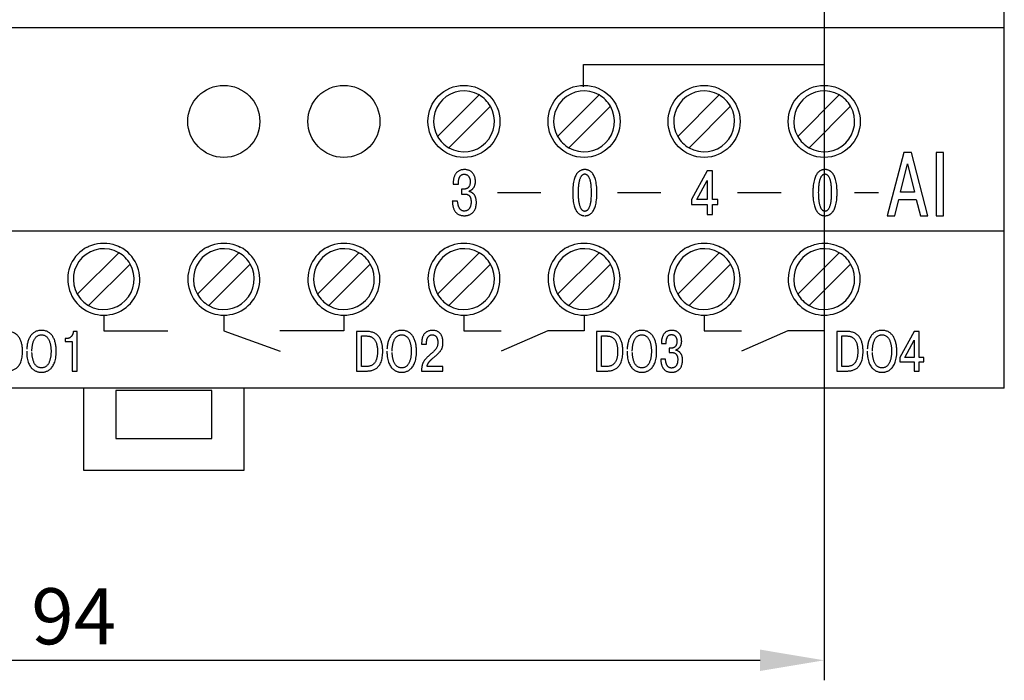
# Model space of a CAD drawing. Units: millimetres. Extents: x -604 to 123, y 0 to 420.
# Drawn here: x -26 to 35, y 157 to 199 of the extents above; entities that cross this region are included whole.
import ezdxf
from ezdxf.lldxf.tags import DXFTag

# ---------------------------------------------------------------- set-up
doc = ezdxf.new("R2010")
doc.units = ezdxf.units.MM
doc.layers.add('main', color=5, linetype='Continuous', lineweight=50)
doc.layers.add('РАЗМЕРЫ', color=7, linetype='Continuous', lineweight=25)
doc.layers.add('text', color=250, linetype='Continuous')
doc.styles.add('GOST', font='GOST.shx', dxfattribs={"width": 0.8, "oblique": 15})
tags = doc.linetypes.add('New Line1', pattern=[0.8, 0.5, -0.3]).pattern_tags.tags
tags[6:7] = [DXFTag(74, 4), DXFTag(75, 0), DXFTag(340, '0'), DXFTag(46, 1.0), DXFTag(50, 0.0), DXFTag(44, 0.0), DXFTag(45, 0.0)]
tags[4:5] = [DXFTag(74, 4), DXFTag(75, 0), DXFTag(340, '0'), DXFTag(46, 1.0), DXFTag(50, 0.0), DXFTag(44, 0.0), DXFTag(45, 0.0)]
doc.dimstyles.new('GOST', dxfattribs={"dimscale": 0, "dimtxt": 3.5, "dimasz": 4, "dimexe": 1.25, "dimexo": 0, "dimgap": 1, "dimtad": 1, "dimrnd": 0.5, "dimtxsty": 'GOST', "dimcen": 1, "dimclrd": 256, "dimclre": 256, "dimadec": 0, "dimazin": 2, "dimtfac": 1, "dimtdec": 4, "dimtmove": 0, "dimatfit": 1, "dimfxl": 0, "dimtolj": 1, "dimtzin": 0, "dimlwd": -1, "dimarcsym": 0})

# ---------------------------------------------------------------- blocks, each defined once
blk = doc.blocks.new('*D357')
at = {"layer": 'Defpoints', "color": 0}
for p in [(24.022, 211.658), (-69.728, 175.657), (24.022, 158.657)]:
    blk.add_point(p, dxfattribs=at)
at = {"layer": 'РАЗМЕРЫ', "lineweight": -2}
for p, q in [((24.022, 211.658), (24.022, 157.407)), ((-69.728, 175.657), (-69.728, 157.407))]:
    blk.add_line(p, q, dxfattribs=at)
at = {"layer": 'РАЗМЕРЫ'}
blk.add_line((-65.728, 158.657), (20.022, 158.657), dxfattribs=at)
for points in [[(-65.728, 159.324), (-65.728, 157.991), (-69.728, 158.657)], [(20.022, 157.991), (20.022, 159.324), (24.022, 158.657)]]:
    blk.add_solid(points, dxfattribs=at)
at = {"layer": 'РАЗМЕРЫ', "color": 0, "ltscale": 5, "insert": (-22.853, 161.407), "char_height": 3.5, "attachment_point": 5, "style": 'GOST'}
blk.add_mtext('\\A1;94', dxfattribs=at)

msp = doc.modelspace()

# ---------------------------------------------------------------- linework, layer by layer
at = {"layer": 'main', "linetype": 'New Line1', "lineweight": 25, "ltscale": 5}
for p, q in [((35.272, 175.657), (35.272, 265.657)), ((35.272, 198.157), (-69.728, 198.157)), ((2.464, 193.957), (-0.128, 191.365)), ((9.964, 193.957), (7.372, 191.365)), ((17.464, 193.957), (14.872, 191.365)), ((24.964, 193.957), (22.372, 191.365)), ((0.579, 190.658), (3.172, 193.25)), ((8.079, 190.658), (10.672, 193.25)), ((15.579, 190.658), (18.172, 193.25)), ((23.079, 190.658), (25.672, 193.25)), ((35.272, 185.457), (-52.228, 185.457)), ((-20.036, 184.107), (-22.628, 181.515)), ((-12.536, 184.107), (-15.128, 181.515)), ((-5.036, 184.107), (-7.628, 181.515)), ((2.464, 184.107), (-0.128, 181.515)), ((9.964, 184.107), (7.372, 181.515)), ((17.464, 184.107), (14.872, 181.515)), ((24.964, 184.107), (22.372, 181.515)), ((-21.921, 180.808), (-19.328, 183.4)), ((-14.421, 180.808), (-11.828, 183.4)), ((-6.921, 180.808), (-4.328, 183.4)), ((0.579, 180.808), (3.172, 183.4)), ((8.079, 180.808), (10.672, 183.4)), ((15.579, 180.808), (18.172, 183.4)), ((23.079, 180.808), (25.672, 183.4)), ((35.272, 175.657), (-69.728, 175.657)), ((-22.228, 170.509), (-22.228, 175.657)), ((-14.228, 175.509), (-20.228, 175.509)), ((-20.228, 175.509), (-20.228, 172.509)), ((-14.228, 172.509), (-14.228, 175.509)), ((-12.228, 175.657), (-12.228, 170.509)), ((-20.228, 172.509), (-14.228, 172.509)), ((-12.228, 170.509), (-22.228, 170.509))]:
    msp.add_line(p, q, dxfattribs=at)
for centre in [(-13.478, 192.307), (-5.978, 192.307), (1.522, 192.307), (9.022, 192.307), (16.522, 192.307), (24.022, 192.307)]:
    msp.add_circle(centre, 2.25, dxfattribs=at)
for centre, radius, start, end in [((1.522, 192.307), 1.9, 60.25752, 209.74248), ((1.522, 192.307), 1.9, 29.74248, 60.25752), ((9.022, 192.307), 1.9, 60.25752, 209.74248), ((9.022, 192.307), 1.9, 29.74248, 60.25752), ((16.522, 192.307), 1.9, 60.25752, 209.74248), ((16.522, 192.307), 1.9, 29.74248, 60.25752), ((24.022, 192.307), 1.9, 60.25752, 209.74248), ((24.022, 192.307), 1.9, 29.74248, 60.25752), ((1.522, 192.307), 1.9, 240.25752, 29.74248), ((9.022, 192.307), 1.9, 240.25752, 29.74248), ((16.522, 192.307), 1.9, 240.25752, 29.74248), ((24.022, 192.307), 1.9, 240.25752, 29.74248), ((1.522, 192.307), 1.9, 209.74248, 240.25752), ((9.022, 192.307), 1.9, 209.74248, 240.25752), ((16.522, 192.307), 1.9, 209.74248, 240.25752), ((24.022, 192.307), 1.9, 209.74248, 240.25752), ((-20.978, 182.457), 2.25, 117.26604, 62.73396), ((-20.978, 182.457), 1.9, 60.25752, 209.74248), ((-20.978, 182.457), 1.9, 29.74248, 60.25752), ((-13.478, 182.457), 2.25, 117.26604, 62.73396), ((-13.478, 182.457), 1.9, 60.25752, 209.74248), ((-13.478, 182.457), 1.9, 29.74248, 60.25752), ((-5.978, 182.457), 2.25, 117.26604, 62.73396), ((-5.978, 182.457), 1.9, 60.25752, 209.74248), ((-5.978, 182.457), 1.9, 29.74248, 60.25752), ((1.522, 182.457), 2.25, 117.26604, 62.73396), ((1.522, 182.457), 1.9, 60.25752, 209.74248), ((1.522, 182.457), 1.9, 29.74248, 60.25752), ((9.022, 182.457), 2.25, 117.26604, 62.73396), ((9.022, 182.457), 1.9, 60.25752, 209.74248), ((9.022, 182.457), 1.9, 29.74248, 60.25752), ((16.522, 182.457), 2.25, 117.26604, 62.73396), ((16.522, 182.457), 1.9, 60.25752, 209.74248), ((16.522, 182.457), 1.9, 29.74248, 60.25752), ((24.022, 182.457), 2.25, 117.26604, 62.73396), ((24.022, 182.457), 1.9, 60.25752, 209.74248), ((24.022, 182.457), 1.9, 29.74248, 60.25752), ((-20.978, 182.457), 1.9, 240.25752, 29.74248), ((-13.478, 182.457), 1.9, 240.25752, 29.74248), ((-5.978, 182.457), 1.9, 240.25752, 29.74248), ((1.522, 182.457), 1.9, 240.25752, 29.74248), ((9.022, 182.457), 1.9, 240.25752, 29.74248), ((16.522, 182.457), 1.9, 240.25752, 29.74248), ((24.022, 182.457), 1.9, 240.25752, 29.74248), ((-20.978, 182.457), 1.9, 209.74248, 240.25752), ((-13.478, 182.457), 1.9, 209.74248, 240.25752), ((-5.978, 182.457), 1.9, 209.74248, 240.25752), ((1.522, 182.457), 1.9, 209.74248, 240.25752), ((9.022, 182.457), 1.9, 209.74248, 240.25752), ((16.522, 182.457), 1.9, 209.74248, 240.25752), ((24.022, 182.457), 1.9, 209.74248, 240.25752)]:
    msp.add_arc(centre, radius, start, end, dxfattribs=at)
for points, knots in [([(-22.009, 184.457), (-21.973, 184.475), (-21.711, 184.604), (-21.175, 184.739), (-20.489, 184.692), (-20.103, 184.525), (-19.947, 184.457)], [0, 0, 0, 0, 0.057003, 0.409793, 0.762845, 1, 1, 1, 1]), ([(-14.509, 184.457), (-14.473, 184.475), (-14.211, 184.604), (-13.675, 184.739), (-12.989, 184.692), (-12.603, 184.525), (-12.447, 184.457)], [0, 0, 0, 0, 0.057003, 0.409794, 0.762846, 1, 1, 1, 1]), ([(-7.009, 184.457), (-6.973, 184.475), (-6.711, 184.604), (-6.175, 184.739), (-5.489, 184.692), (-5.103, 184.525), (-4.947, 184.457)], [0, 0, 0, 0, 0.057003, 0.409794, 0.762844, 1, 1, 1, 1]), ([(0.491, 184.457), (0.527, 184.475), (0.789, 184.604), (1.325, 184.739), (2.011, 184.692), (2.397, 184.525), (2.553, 184.457)], [0, 0, 0, 0, 0.057005, 0.409795, 0.762845, 1, 1, 1, 1]), ([(7.991, 184.457), (8.027, 184.475), (8.289, 184.604), (8.825, 184.739), (9.511, 184.692), (9.897, 184.525), (10.053, 184.457)], [0, 0, 0, 0, 0.057003, 0.409794, 0.762845, 1, 1, 1, 1]), ([(15.491, 184.457), (15.527, 184.475), (15.789, 184.604), (16.325, 184.739), (17.011, 184.692), (17.397, 184.525), (17.553, 184.457)], [0, 0, 0, 0, 0.057003, 0.409794, 0.762845, 1, 1, 1, 1]), ([(22.991, 184.457), (23.221, 184.549), (23.684, 184.733), (24.421, 184.717), (24.853, 184.539), (25.053, 184.457)], [0, 0, 0, 0, 0.346267, 0.696937, 1, 1, 1, 1])]:
    msp.add_open_spline(points, degree=3, knots=knots, dxfattribs=at)
at = {"layer": 'text'}
for p, q in [((8.992, 194.457), (8.993, 195.857)), ((8.993, 195.857), (24.025, 195.857)), ((24.025, 195.857), (24.022, 194.457)), ((28.99, 190.369), (27.958, 186.418)), ((29.472, 190.369), (28.99, 190.369)), ((30.504, 186.418), (29.472, 190.369)), ((31.479, 190.369), (31.022, 190.369)), ((31.022, 190.369), (31.022, 186.418)), ((31.479, 186.418), (31.479, 190.369)), ((28.795, 187.886), (29.231, 189.658)), ((29.231, 189.658), (29.668, 187.886)), ((16.71, 189.216), (15.736, 187.431)), ((17.055, 189.216), (16.71, 189.216)), ((17.055, 187.435), (17.055, 189.216)), ((0.846, 188.462), (0.845, 188.389)), ((0.845, 188.389), (1.171, 188.389)), ((16.066, 187.435), (16.71, 188.622)), ((16.71, 188.622), (16.71, 187.435)), ((1.376, 188.067), (1.376, 187.772)), ((1.458, 188.067), (1.376, 188.067)), ((1.376, 187.772), (1.57, 187.772)), ((1.48, 188.067), (1.458, 188.067)), ((1.838, 187.927), (1.838, 187.958)), ((1.874, 187.92), (1.838, 187.927)), ((3.617, 187.873), (6.326, 187.873)), ((11.117, 187.873), (13.826, 187.873)), ((18.617, 187.873), (21.326, 187.873)), ((25.917, 187.873), (27.417, 187.873)), ((29.668, 187.886), (28.795, 187.886)), ((1.128, 187.326), (0.794, 187.326)), ((1.136, 187.226), (1.128, 187.326)), ((15.736, 187.431), (15.736, 187.124)), ((15.736, 187.124), (16.71, 187.124)), ((16.71, 187.435), (16.066, 187.435)), ((16.71, 187.124), (16.71, 186.499)), ((17.381, 187.435), (17.055, 187.435)), ((17.055, 187.124), (17.381, 187.124)), ((17.055, 186.499), (17.055, 187.124)), ((17.381, 187.124), (17.381, 187.435)), ((28.436, 186.418), (28.692, 187.44)), ((28.692, 187.44), (29.77, 187.44)), ((29.77, 187.44), (30.027, 186.418)), ((16.71, 186.499), (17.055, 186.499)), ((27.958, 186.418), (28.436, 186.418)), ((30.027, 186.418), (30.504, 186.418)), ((31.022, 186.418), (31.479, 186.418)), ((-20.978, 180.188), (-20.978, 179.23)), ((-13.478, 180.187), (-13.478, 179.229)), ((-5.978, 180.188), (-5.978, 179.23)), ((1.522, 180.187), (1.522, 179.23)), ((9.022, 180.187), (9.022, 179.229)), ((16.522, 180.187), (16.522, 179.23)), ((24.022, 180.187), (24.022, 179.229)), ((-22.638, 179.185), (-22.877, 179.185)), ((-22.638, 176.716), (-22.638, 179.185)), ((-20.978, 179.23), (-16.978, 179.23)), ((-13.478, 179.229), (-9.95, 177.959)), ((-5.978, 179.23), (-9.978, 179.23)), ((-4.529, 179.185), (-5.196, 179.185)), ((-5.196, 179.185), (-5.196, 176.716)), ((-4.387, 179.178), (-4.529, 179.185)), ((1.522, 179.23), (3.85, 179.23)), ((6.75, 179.23), (3.85, 177.96)), ((9.022, 179.229), (6.75, 179.23)), ((9.804, 179.185), (9.804, 176.716)), ((10.471, 179.185), (9.804, 179.185)), ((10.613, 179.178), (10.471, 179.185)), ((16.522, 179.23), (18.85, 179.23)), ((21.75, 179.23), (18.85, 177.96)), ((24.022, 179.229), (21.75, 179.23)), ((25.471, 179.185), (24.804, 179.185)), ((24.804, 179.185), (24.804, 176.716)), ((25.613, 179.178), (25.471, 179.185)), ((29.64, 179.185), (28.755, 177.562)), ((29.954, 179.185), (29.64, 179.185)), ((29.954, 177.566), (29.954, 179.185)), ((-23.382, 178.744), (-23.382, 178.571)), ((-23.294, 178.744), (-23.382, 178.744)), ((-23.382, 178.571), (-22.952, 178.571)), ((-23.251, 178.747), (-23.294, 178.744)), ((-22.952, 178.571), (-22.952, 176.716)), ((-4.882, 176.994), (-4.882, 178.907)), ((-4.882, 178.907), (-4.54, 178.907)), ((-1.12, 178.529), (-1.122, 178.473)), ((-1.122, 178.473), (-1.122, 178.398)), ((-1.122, 178.398), (-0.815, 178.398)), ((-0.815, 178.398), (-0.815, 178.504)), ((10.118, 176.994), (10.118, 178.907)), ((10.118, 178.907), (10.46, 178.907)), ((13.854, 178.5), (13.853, 178.434)), ((13.853, 178.434), (14.15, 178.434)), ((25.118, 176.994), (25.118, 178.907)), ((25.118, 178.907), (25.46, 178.907)), ((29.055, 177.566), (29.64, 178.645)), ((29.64, 178.645), (29.64, 177.566)), ((14.337, 178.141), (14.337, 177.873)), ((14.411, 178.141), (14.337, 178.141)), ((14.337, 177.873), (14.513, 177.873)), ((14.431, 178.141), (14.411, 178.141)), ((14.757, 178.014), (14.757, 178.042)), ((14.789, 178.007), (14.757, 178.014)), ((14.111, 177.467), (13.808, 177.467)), ((14.119, 177.377), (14.111, 177.467)), ((28.755, 177.562), (28.755, 177.284)), ((28.755, 177.284), (29.64, 177.284)), ((29.64, 177.566), (29.055, 177.566)), ((29.64, 177.284), (29.64, 176.716)), ((30.25, 177.566), (29.954, 177.566)), ((29.954, 177.284), (30.25, 177.284)), ((29.954, 176.716), (29.954, 177.284)), ((30.25, 177.284), (30.25, 177.566)), ((-22.952, 176.716), (-22.638, 176.716)), ((-5.196, 176.716), (-4.621, 176.716)), ((-4.614, 176.994), (-4.882, 176.994)), ((-4.51, 176.999), (-4.614, 176.994)), ((-1.127, 176.801), (-1.129, 176.716)), ((-1.129, 176.716), (0.201, 176.716)), ((0.201, 176.994), (-0.79, 176.994)), ((0.201, 176.716), (0.201, 176.994)), ((9.804, 176.716), (10.379, 176.716)), ((10.386, 176.994), (10.118, 176.994)), ((10.49, 176.999), (10.386, 176.994)), ((24.804, 176.716), (25.379, 176.716)), ((25.386, 176.994), (25.118, 176.994)), ((25.49, 176.999), (25.386, 176.994)), ((29.64, 176.716), (29.954, 176.716))]:
    msp.add_line(p, q, dxfattribs=at)
for points in [[(1.838, 187.958), (1.888, 187.975), (1.933, 187.996), (1.976, 188.02), (2.015, 188.048), (2.051, 188.079), (2.084, 188.113), (2.114, 188.15), (2.14, 188.188), (2.163, 188.23), (2.183, 188.272), (2.2, 188.317), (2.214, 188.362), (2.224, 188.409), (2.232, 188.456), (2.236, 188.504), (2.238, 188.552), (2.236, 188.62), (2.229, 188.688), (2.218, 188.755), (2.203, 188.821), (2.182, 188.885), (2.155, 188.947), (2.124, 189.005), (2.086, 189.06), (2.043, 189.111), (1.993, 189.157), (1.936, 189.197), (1.873, 189.232), (1.803, 189.259), (1.725, 189.28), (1.64, 189.293), (1.547, 189.297), (1.442, 189.291), (1.347, 189.274), (1.263, 189.246), (1.188, 189.209), (1.122, 189.163), (1.065, 189.11), (1.015, 189.051), (0.973, 188.986), (0.938, 188.917), (0.91, 188.844), (0.887, 188.768), (0.87, 188.692), (0.858, 188.614), (0.85, 188.537), (0.846, 188.462)], [(1.171, 188.389), (1.173, 188.473), (1.179, 188.55), (1.187, 188.619), (1.198, 188.682), (1.213, 188.739), (1.23, 188.789), (1.25, 188.834), (1.272, 188.872), (1.297, 188.906), (1.325, 188.934), (1.355, 188.957), (1.387, 188.975), (1.422, 188.989), (1.459, 188.999), (1.498, 189.004), (1.539, 189.006), (1.592, 189.003), (1.639, 188.994), (1.682, 188.98), (1.72, 188.961), (1.755, 188.938), (1.785, 188.911), (1.812, 188.881), (1.835, 188.847), (1.855, 188.812), (1.871, 188.774), (1.884, 188.735), (1.895, 188.695), (1.903, 188.655), (1.908, 188.615), (1.911, 188.575), (1.912, 188.537), (1.908, 188.455), (1.897, 188.383), (1.879, 188.321), (1.855, 188.267), (1.827, 188.222), (1.795, 188.184), (1.76, 188.152), (1.723, 188.127), (1.685, 188.108), (1.646, 188.093), (1.608, 188.082), (1.571, 188.075), (1.537, 188.071), (1.506, 188.068), (1.48, 188.067)], [(9.07, 186.417), (9.11, 186.418), (9.156, 186.422), (9.21, 186.43), (9.267, 186.445), (9.329, 186.469), (9.392, 186.503), (9.456, 186.55), (9.519, 186.612), (9.58, 186.69), (9.637, 186.786), (9.689, 186.903), (9.735, 187.041), (9.773, 187.204), (9.802, 187.393), (9.821, 187.611), (9.827, 187.858), (9.821, 188.105), (9.802, 188.322), (9.773, 188.511), (9.735, 188.674), (9.689, 188.812), (9.637, 188.929), (9.58, 189.025), (9.519, 189.103), (9.456, 189.164), (9.392, 189.211), (9.329, 189.246), (9.267, 189.269), (9.21, 189.285), (9.156, 189.293), (9.11, 189.297), (9.07, 189.297), (9.031, 189.297), (8.984, 189.293), (8.932, 189.285), (8.874, 189.269), (8.813, 189.246), (8.749, 189.211), (8.685, 189.164), (8.622, 189.103), (8.561, 189.025), (8.504, 188.929), (8.452, 188.812), (8.406, 188.674), (8.368, 188.511), (8.339, 188.322), (8.32, 188.105), (8.314, 187.858), (8.32, 187.611), (8.339, 187.393), (8.368, 187.204), (8.406, 187.041), (8.452, 186.903), (8.504, 186.786), (8.561, 186.69), (8.622, 186.612), (8.685, 186.55), (8.749, 186.503), (8.813, 186.469), (8.874, 186.445), (8.932, 186.43), (8.984, 186.422), (9.031, 186.418)], [(9.07, 186.709), (9.033, 186.712), (8.996, 186.72), (8.959, 186.736), (8.922, 186.758), (8.887, 186.789), (8.852, 186.828), (8.819, 186.877), (8.789, 186.935), (8.76, 187.005), (8.735, 187.087), (8.712, 187.18), (8.692, 187.287), (8.677, 187.407), (8.665, 187.542), (8.658, 187.692), (8.655, 187.858), (8.658, 188.023), (8.665, 188.173), (8.677, 188.308), (8.692, 188.428), (8.712, 188.535), (8.735, 188.629), (8.76, 188.71), (8.789, 188.78), (8.819, 188.839), (8.852, 188.887), (8.887, 188.927), (8.922, 188.957), (8.959, 188.98), (8.996, 188.995), (9.033, 189.004), (9.07, 189.006), (9.108, 189.004), (9.145, 188.995), (9.182, 188.98), (9.219, 188.957), (9.255, 188.927), (9.289, 188.887), (9.322, 188.839), (9.352, 188.78), (9.381, 188.71), (9.407, 188.629), (9.429, 188.535), (9.449, 188.428), (9.464, 188.308), (9.476, 188.173), (9.483, 188.023), (9.486, 187.858), (9.483, 187.692), (9.476, 187.542), (9.464, 187.407), (9.449, 187.287), (9.429, 187.18), (9.407, 187.087), (9.381, 187.005), (9.352, 186.935), (9.322, 186.877), (9.289, 186.828), (9.255, 186.789), (9.219, 186.758), (9.182, 186.736), (9.145, 186.72), (9.108, 186.712), (9.07, 186.709)], [(24.07, 186.417), (24.11, 186.418), (24.156, 186.422), (24.21, 186.43), (24.267, 186.445), (24.329, 186.469), (24.392, 186.503), (24.456, 186.55), (24.519, 186.612), (24.58, 186.69), (24.637, 186.786), (24.689, 186.903), (24.735, 187.041), (24.773, 187.204), (24.802, 187.393), (24.821, 187.611), (24.827, 187.858), (24.821, 188.105), (24.802, 188.322), (24.773, 188.511), (24.735, 188.674), (24.689, 188.812), (24.637, 188.929), (24.58, 189.025), (24.519, 189.103), (24.456, 189.164), (24.392, 189.211), (24.329, 189.246), (24.267, 189.269), (24.21, 189.285), (24.156, 189.293), (24.11, 189.297), (24.07, 189.297), (24.031, 189.297), (23.984, 189.293), (23.932, 189.285), (23.874, 189.269), (23.813, 189.246), (23.749, 189.211), (23.685, 189.164), (23.622, 189.103), (23.561, 189.025), (23.504, 188.929), (23.452, 188.812), (23.406, 188.674), (23.368, 188.511), (23.339, 188.322), (23.32, 188.105), (23.314, 187.858), (23.32, 187.611), (23.339, 187.393), (23.368, 187.204), (23.406, 187.041), (23.452, 186.903), (23.504, 186.786), (23.561, 186.69), (23.622, 186.612), (23.685, 186.55), (23.749, 186.503), (23.813, 186.469), (23.874, 186.445), (23.932, 186.43), (23.984, 186.422), (24.031, 186.418)], [(24.07, 186.709), (24.033, 186.712), (23.996, 186.72), (23.959, 186.736), (23.922, 186.758), (23.887, 186.789), (23.852, 186.828), (23.819, 186.877), (23.789, 186.935), (23.76, 187.005), (23.735, 187.087), (23.712, 187.18), (23.692, 187.287), (23.677, 187.407), (23.665, 187.542), (23.658, 187.692), (23.655, 187.858), (23.658, 188.023), (23.665, 188.173), (23.677, 188.308), (23.692, 188.428), (23.712, 188.535), (23.735, 188.629), (23.76, 188.71), (23.789, 188.78), (23.819, 188.839), (23.852, 188.887), (23.887, 188.927), (23.922, 188.957), (23.959, 188.98), (23.996, 188.995), (24.033, 189.004), (24.07, 189.006), (24.108, 189.004), (24.145, 188.995), (24.182, 188.98), (24.219, 188.957), (24.255, 188.927), (24.289, 188.887), (24.322, 188.839), (24.352, 188.78), (24.381, 188.71), (24.407, 188.629), (24.429, 188.535), (24.449, 188.428), (24.464, 188.308), (24.476, 188.173), (24.483, 188.023), (24.486, 187.858), (24.483, 187.692), (24.476, 187.542), (24.464, 187.407), (24.449, 187.287), (24.429, 187.18), (24.407, 187.087), (24.381, 187.005), (24.352, 186.935), (24.322, 186.877), (24.289, 186.828), (24.255, 186.789), (24.219, 186.758), (24.182, 186.736), (24.145, 186.72), (24.108, 186.712), (24.07, 186.709)], [(0.794, 187.326), (0.798, 187.245), (0.806, 187.164), (0.817, 187.084), (0.833, 187.004), (0.855, 186.926), (0.881, 186.851), (0.914, 186.779), (0.953, 186.711), (0.999, 186.649), (1.052, 186.592), (1.113, 186.542), (1.182, 186.499), (1.26, 186.465), (1.347, 186.439), (1.444, 186.423), (1.551, 186.417), (1.578, 186.418), (1.615, 186.42), (1.662, 186.425), (1.715, 186.433), (1.774, 186.447), (1.836, 186.467), (1.901, 186.494), (1.966, 186.529), (2.03, 186.575), (2.09, 186.631), (2.146, 186.699), (2.196, 186.779), (2.237, 186.875), (2.269, 186.985), (2.289, 187.112), (2.296, 187.256), (2.293, 187.343), (2.284, 187.422), (2.27, 187.494), (2.251, 187.559), (2.227, 187.618), (2.2, 187.671), (2.17, 187.718), (2.137, 187.759), (2.102, 187.796), (2.065, 187.827), (2.027, 187.853), (1.988, 187.876), (1.95, 187.894), (1.911, 187.908), (1.874, 187.92)], [(1.57, 187.772), (1.598, 187.772), (1.628, 187.77), (1.659, 187.766), (1.691, 187.759), (1.724, 187.75), (1.757, 187.736), (1.79, 187.719), (1.821, 187.697), (1.851, 187.669), (1.878, 187.636), (1.903, 187.596), (1.924, 187.55), (1.942, 187.496), (1.955, 187.434), (1.963, 187.363), (1.966, 187.283), (1.965, 187.218), (1.96, 187.156), (1.951, 187.098), (1.939, 187.043), (1.924, 186.992), (1.906, 186.945), (1.884, 186.902), (1.858, 186.862), (1.829, 186.827), (1.797, 186.797), (1.762, 186.77), (1.722, 186.748), (1.68, 186.731), (1.634, 186.719), (1.585, 186.711), (1.532, 186.709), (1.508, 186.71), (1.482, 186.712), (1.454, 186.718), (1.424, 186.726), (1.393, 186.739), (1.361, 186.756), (1.329, 186.778), (1.298, 186.806), (1.268, 186.841), (1.239, 186.884), (1.212, 186.934), (1.188, 186.992), (1.167, 187.06), (1.15, 187.138), (1.136, 187.226)], [(-27.121, 176.716), (-27.038, 176.717), (-26.952, 176.722), (-26.863, 176.732), (-26.772, 176.749), (-26.682, 176.773), (-26.594, 176.806), (-26.507, 176.851), (-26.425, 176.907), (-26.348, 176.976), (-26.277, 177.061), (-26.213, 177.162), (-26.159, 177.28), (-26.114, 177.417), (-26.08, 177.575), (-26.059, 177.755), (-26.052, 177.958), (-26.054, 178.067), (-26.062, 178.177), (-26.074, 178.286), (-26.093, 178.394), (-26.119, 178.499), (-26.152, 178.6), (-26.193, 178.697), (-26.243, 178.788), (-26.302, 178.873), (-26.371, 178.949), (-26.451, 179.017), (-26.542, 179.075), (-26.644, 179.122), (-26.759, 179.156), (-26.887, 179.178)], [(-25.791, 177.95), (-25.782, 177.724), (-25.757, 177.525), (-25.718, 177.353), (-25.668, 177.204), (-25.606, 177.078), (-25.538, 176.972), (-25.463, 176.885), (-25.385, 176.814), (-25.304, 176.759), (-25.224, 176.717), (-25.147, 176.686), (-25.074, 176.665), (-25.007, 176.652), (-24.949, 176.645), (-24.902, 176.642), (-24.867, 176.641), (-24.832, 176.642), (-24.785, 176.645), (-24.727, 176.652), (-24.66, 176.665), (-24.587, 176.686), (-24.509, 176.717), (-24.429, 176.759), (-24.349, 176.814), (-24.271, 176.885), (-24.196, 176.972), (-24.127, 177.078), (-24.066, 177.204), (-24.015, 177.353), (-23.976, 177.525), (-23.951, 177.724), (-23.943, 177.95), (-23.946, 178.08), (-23.955, 178.207), (-23.972, 178.331), (-23.995, 178.45), (-24.025, 178.564), (-24.062, 178.672), (-24.107, 178.773), (-24.159, 178.867), (-24.218, 178.953), (-24.286, 179.03), (-24.362, 179.097), (-24.446, 179.153), (-24.538, 179.199), (-24.639, 179.232), (-24.748, 179.252), (-24.867, 179.259), (-24.985, 179.252), (-25.095, 179.232), (-25.196, 179.199), (-25.288, 179.153), (-25.372, 179.097), (-25.448, 179.03), (-25.515, 178.953), (-25.575, 178.867), (-25.627, 178.773), (-25.672, 178.672), (-25.709, 178.564), (-25.739, 178.45), (-25.762, 178.331), (-25.778, 178.207), (-25.788, 178.08)], [(-25.463, 177.95), (-25.462, 178.033), (-25.457, 178.118), (-25.449, 178.205), (-25.438, 178.293), (-25.422, 178.38), (-25.402, 178.466), (-25.377, 178.548), (-25.346, 178.627), (-25.31, 178.701), (-25.268, 178.768), (-25.219, 178.829), (-25.164, 178.88), (-25.101, 178.923), (-25.031, 178.954), (-24.953, 178.974), (-24.867, 178.981), (-24.781, 178.974), (-24.702, 178.954), (-24.632, 178.923), (-24.57, 178.88), (-24.514, 178.829), (-24.466, 178.768), (-24.424, 178.701), (-24.388, 178.627), (-24.357, 178.548), (-24.332, 178.466), (-24.312, 178.38), (-24.296, 178.293), (-24.284, 178.205), (-24.277, 178.118), (-24.272, 178.033), (-24.271, 177.95), (-24.272, 177.874), (-24.276, 177.794), (-24.282, 177.71), (-24.293, 177.624), (-24.307, 177.538), (-24.326, 177.453), (-24.35, 177.369), (-24.38, 177.289), (-24.415, 177.213), (-24.456, 177.143), (-24.505, 177.081), (-24.561, 177.026), (-24.624, 176.982), (-24.696, 176.949), (-24.777, 176.928), (-24.867, 176.92), (-24.957, 176.928), (-25.037, 176.949), (-25.109, 176.982), (-25.173, 177.026), (-25.229, 177.081), (-25.277, 177.143), (-25.319, 177.213), (-25.354, 177.289), (-25.383, 177.369), (-25.407, 177.453), (-25.426, 177.538), (-25.441, 177.624), (-25.451, 177.71), (-25.458, 177.794), (-25.462, 177.874)], [(-22.877, 179.185), (-22.883, 179.141), (-22.892, 179.098), (-22.904, 179.056), (-22.919, 179.015), (-22.937, 178.977), (-22.958, 178.94), (-22.981, 178.906), (-23.007, 178.875), (-23.036, 178.846), (-23.067, 178.821), (-23.1, 178.798), (-23.135, 178.78), (-23.172, 178.765), (-23.211, 178.753), (-23.251, 178.747)], [(-4.621, 176.716), (-4.538, 176.717), (-4.452, 176.722), (-4.363, 176.732), (-4.272, 176.749), (-4.182, 176.773), (-4.094, 176.806), (-4.007, 176.851), (-3.925, 176.907), (-3.848, 176.976), (-3.777, 177.061), (-3.713, 177.162), (-3.659, 177.28), (-3.614, 177.417), (-3.58, 177.575), (-3.559, 177.755), (-3.552, 177.958), (-3.554, 178.067), (-3.562, 178.177), (-3.574, 178.286), (-3.593, 178.394), (-3.619, 178.499), (-3.652, 178.6), (-3.693, 178.697), (-3.743, 178.788), (-3.802, 178.873), (-3.871, 178.949), (-3.951, 179.017), (-4.042, 179.075), (-4.144, 179.122), (-4.259, 179.156), (-4.387, 179.178)], [(-3.291, 177.95), (-3.282, 177.724), (-3.257, 177.525), (-3.218, 177.353), (-3.168, 177.204), (-3.106, 177.078), (-3.038, 176.972), (-2.963, 176.885), (-2.885, 176.814), (-2.804, 176.759), (-2.724, 176.717), (-2.647, 176.686), (-2.574, 176.665), (-2.507, 176.652), (-2.449, 176.645), (-2.402, 176.642), (-2.367, 176.641), (-2.332, 176.642), (-2.285, 176.645), (-2.227, 176.652), (-2.16, 176.665), (-2.087, 176.686), (-2.009, 176.717), (-1.929, 176.759), (-1.849, 176.814), (-1.771, 176.885), (-1.696, 176.972), (-1.627, 177.078), (-1.566, 177.204), (-1.515, 177.353), (-1.476, 177.525), (-1.451, 177.724), (-1.443, 177.95), (-1.446, 178.08), (-1.455, 178.207), (-1.472, 178.331), (-1.495, 178.45), (-1.525, 178.564), (-1.562, 178.672), (-1.607, 178.773), (-1.659, 178.867), (-1.718, 178.953), (-1.786, 179.03), (-1.862, 179.097), (-1.946, 179.153), (-2.038, 179.199), (-2.139, 179.232), (-2.248, 179.252), (-2.367, 179.259), (-2.485, 179.252), (-2.595, 179.232), (-2.696, 179.199), (-2.788, 179.153), (-2.872, 179.097), (-2.948, 179.03), (-3.015, 178.953), (-3.075, 178.867), (-3.127, 178.773), (-3.172, 178.672), (-3.209, 178.564), (-3.239, 178.45), (-3.262, 178.331), (-3.278, 178.207), (-3.288, 178.08)], [(-2.963, 177.95), (-2.962, 178.033), (-2.957, 178.118), (-2.949, 178.205), (-2.938, 178.293), (-2.922, 178.38), (-2.902, 178.466), (-2.877, 178.548), (-2.846, 178.627), (-2.81, 178.701), (-2.768, 178.768), (-2.719, 178.829), (-2.664, 178.88), (-2.601, 178.923), (-2.531, 178.954), (-2.453, 178.974), (-2.367, 178.981), (-2.281, 178.974), (-2.202, 178.954), (-2.132, 178.923), (-2.07, 178.88), (-2.014, 178.829), (-1.966, 178.768), (-1.924, 178.701), (-1.888, 178.627), (-1.857, 178.548), (-1.832, 178.466), (-1.812, 178.38), (-1.796, 178.293), (-1.784, 178.205), (-1.777, 178.118), (-1.772, 178.033), (-1.771, 177.95), (-1.772, 177.874), (-1.776, 177.794), (-1.782, 177.71), (-1.793, 177.624), (-1.807, 177.538), (-1.826, 177.453), (-1.85, 177.369), (-1.88, 177.289), (-1.915, 177.213), (-1.956, 177.143), (-2.005, 177.081), (-2.061, 177.026), (-2.124, 176.982), (-2.196, 176.949), (-2.277, 176.928), (-2.367, 176.92), (-2.457, 176.928), (-2.537, 176.949), (-2.609, 176.982), (-2.673, 177.026), (-2.729, 177.081), (-2.777, 177.143), (-2.819, 177.213), (-2.854, 177.289), (-2.883, 177.369), (-2.907, 177.453), (-2.926, 177.538), (-2.941, 177.624), (-2.951, 177.71), (-2.958, 177.794), (-2.962, 177.874)], [(-0.815, 178.504), (-0.814, 178.549), (-0.81, 178.593), (-0.803, 178.636), (-0.794, 178.679), (-0.783, 178.72), (-0.768, 178.759), (-0.751, 178.796), (-0.731, 178.831), (-0.707, 178.863), (-0.681, 178.892), (-0.652, 178.918), (-0.62, 178.94), (-0.584, 178.957), (-0.546, 178.97), (-0.504, 178.978), (-0.459, 178.981), (-0.402, 178.977), (-0.352, 178.966), (-0.308, 178.948), (-0.27, 178.925), (-0.237, 178.897), (-0.208, 178.865), (-0.184, 178.829), (-0.165, 178.792), (-0.149, 178.753), (-0.136, 178.713), (-0.126, 178.674), (-0.119, 178.635), (-0.114, 178.599), (-0.111, 178.565), (-0.11, 178.534), (-0.109, 178.508), (-0.113, 178.428), (-0.122, 178.354), (-0.137, 178.287), (-0.159, 178.226), (-0.185, 178.169), (-0.216, 178.116), (-0.252, 178.066), (-0.292, 178.018), (-0.336, 177.972), (-0.383, 177.927), (-0.434, 177.881), (-0.487, 177.835), (-0.543, 177.787), (-0.601, 177.737), (-0.662, 177.683), (-0.723, 177.626), (-0.772, 177.578), (-0.818, 177.531), (-0.861, 177.486), (-0.901, 177.44), (-0.937, 177.395), (-0.97, 177.348), (-1, 177.3), (-1.027, 177.25), (-1.05, 177.198), (-1.07, 177.143), (-1.088, 177.084), (-1.102, 177.021), (-1.113, 176.953), (-1.121, 176.88), (-1.127, 176.801)], [(-0.79, 176.994), (-0.78, 177.038), (-0.768, 177.079), (-0.753, 177.119), (-0.736, 177.157), (-0.717, 177.194), (-0.697, 177.229), (-0.674, 177.263), (-0.649, 177.296), (-0.623, 177.328), (-0.596, 177.359), (-0.567, 177.39), (-0.537, 177.419), (-0.505, 177.448), (-0.473, 177.477), (-0.44, 177.506), (-0.406, 177.534), (-0.318, 177.607), (-0.239, 177.675), (-0.168, 177.739), (-0.104, 177.798), (-0.047, 177.855), (0.003, 177.909), (0.046, 177.962), (0.084, 178.015), (0.116, 178.068), (0.142, 178.122), (0.164, 178.178), (0.181, 178.236), (0.193, 178.298), (0.202, 178.364), (0.207, 178.435), (0.208, 178.511), (0.208, 178.551), (0.205, 178.598), (0.2, 178.651), (0.192, 178.709), (0.18, 178.769), (0.163, 178.832), (0.14, 178.895), (0.11, 178.957), (0.074, 179.017), (0.029, 179.073), (-0.024, 179.124), (-0.086, 179.169), (-0.159, 179.207), (-0.243, 179.235), (-0.339, 179.253), (-0.448, 179.259), (-0.549, 179.254), (-0.64, 179.237), (-0.721, 179.212), (-0.793, 179.177), (-0.856, 179.135), (-0.911, 179.087), (-0.958, 179.033), (-0.998, 178.974), (-1.031, 178.913), (-1.058, 178.849), (-1.08, 178.783), (-1.096, 178.718), (-1.108, 178.653), (-1.116, 178.59), (-1.12, 178.529)], [(10.379, 176.716), (10.462, 176.717), (10.548, 176.722), (10.637, 176.732), (10.728, 176.749), (10.818, 176.773), (10.906, 176.806), (10.993, 176.851), (11.075, 176.907), (11.152, 176.976), (11.223, 177.061), (11.287, 177.162), (11.341, 177.28), (11.386, 177.417), (11.42, 177.575), (11.441, 177.755), (11.448, 177.958), (11.446, 178.067), (11.438, 178.177), (11.426, 178.286), (11.407, 178.394), (11.381, 178.499), (11.348, 178.6), (11.307, 178.697), (11.257, 178.788), (11.198, 178.873), (11.129, 178.949), (11.049, 179.017), (10.958, 179.075), (10.856, 179.122), (10.741, 179.156), (10.613, 179.178)], [(11.709, 177.95), (11.718, 177.724), (11.743, 177.525), (11.782, 177.353), (11.832, 177.204), (11.894, 177.078), (11.962, 176.972), (12.037, 176.885), (12.115, 176.814), (12.196, 176.759), (12.276, 176.717), (12.353, 176.686), (12.426, 176.665), (12.493, 176.652), (12.551, 176.645), (12.598, 176.642), (12.633, 176.641), (12.668, 176.642), (12.715, 176.645), (12.773, 176.652), (12.84, 176.665), (12.913, 176.686), (12.991, 176.717), (13.071, 176.759), (13.151, 176.814), (13.229, 176.885), (13.304, 176.972), (13.373, 177.078), (13.434, 177.204), (13.485, 177.353), (13.524, 177.525), (13.549, 177.724), (13.557, 177.95), (13.554, 178.08), (13.545, 178.207), (13.528, 178.331), (13.505, 178.45), (13.475, 178.564), (13.438, 178.672), (13.393, 178.773), (13.341, 178.867), (13.282, 178.953), (13.214, 179.03), (13.138, 179.097), (13.054, 179.153), (12.962, 179.199), (12.861, 179.232), (12.752, 179.252), (12.633, 179.259), (12.515, 179.252), (12.405, 179.232), (12.304, 179.199), (12.212, 179.153), (12.128, 179.097), (12.052, 179.03), (11.985, 178.953), (11.925, 178.867), (11.873, 178.773), (11.828, 178.672), (11.791, 178.564), (11.761, 178.45), (11.738, 178.331), (11.722, 178.207), (11.712, 178.08)], [(12.037, 177.95), (12.038, 178.033), (12.043, 178.118), (12.051, 178.205), (12.062, 178.293), (12.078, 178.38), (12.098, 178.466), (12.123, 178.548), (12.154, 178.627), (12.19, 178.701), (12.232, 178.768), (12.281, 178.829), (12.336, 178.88), (12.399, 178.923), (12.469, 178.954), (12.547, 178.974), (12.633, 178.981), (12.719, 178.974), (12.798, 178.954), (12.868, 178.923), (12.93, 178.88), (12.986, 178.829), (13.034, 178.768), (13.076, 178.701), (13.112, 178.627), (13.143, 178.548), (13.168, 178.466), (13.188, 178.38), (13.204, 178.293), (13.216, 178.205), (13.223, 178.118), (13.228, 178.033), (13.229, 177.95), (13.228, 177.874), (13.224, 177.794), (13.218, 177.71), (13.207, 177.624), (13.193, 177.538), (13.174, 177.453), (13.15, 177.369), (13.12, 177.289), (13.085, 177.213), (13.044, 177.143), (12.995, 177.081), (12.939, 177.026), (12.876, 176.982), (12.804, 176.949), (12.723, 176.928), (12.633, 176.92), (12.543, 176.928), (12.463, 176.949), (12.391, 176.982), (12.327, 177.026), (12.271, 177.081), (12.223, 177.143), (12.181, 177.213), (12.146, 177.289), (12.117, 177.369), (12.093, 177.453), (12.074, 177.538), (12.059, 177.624), (12.049, 177.71), (12.042, 177.794), (12.038, 177.874)], [(14.757, 178.042), (14.802, 178.057), (14.843, 178.076), (14.882, 178.098), (14.918, 178.124), (14.951, 178.152), (14.98, 178.183), (15.007, 178.216), (15.031, 178.251), (15.052, 178.289), (15.07, 178.328), (15.086, 178.368), (15.098, 178.409), (15.108, 178.452), (15.115, 178.495), (15.119, 178.538), (15.12, 178.582), (15.118, 178.644), (15.112, 178.705), (15.102, 178.767), (15.088, 178.826), (15.069, 178.885), (15.045, 178.941), (15.016, 178.994), (14.982, 179.044), (14.942, 179.09), (14.897, 179.132), (14.846, 179.168), (14.788, 179.2), (14.724, 179.225), (14.654, 179.244), (14.576, 179.255), (14.492, 179.259), (14.396, 179.254), (14.311, 179.238), (14.234, 179.213), (14.166, 179.179), (14.106, 179.138), (14.053, 179.089), (14.009, 179.035), (13.97, 178.976), (13.939, 178.913), (13.913, 178.847), (13.892, 178.779), (13.876, 178.709), (13.865, 178.638), (13.858, 178.569), (13.854, 178.5)], [(14.15, 178.434), (14.152, 178.51), (14.157, 178.58), (14.165, 178.643), (14.175, 178.7), (14.188, 178.752), (14.204, 178.797), (14.222, 178.838), (14.242, 178.873), (14.265, 178.903), (14.29, 178.929), (14.317, 178.95), (14.347, 178.967), (14.379, 178.979), (14.412, 178.988), (14.448, 178.993), (14.485, 178.995), (14.532, 178.992), (14.576, 178.984), (14.615, 178.971), (14.65, 178.954), (14.681, 178.933), (14.709, 178.908), (14.733, 178.88), (14.754, 178.85), (14.772, 178.818), (14.786, 178.784), (14.799, 178.748), (14.808, 178.712), (14.815, 178.675), (14.82, 178.639), (14.823, 178.603), (14.824, 178.568), (14.82, 178.493), (14.81, 178.428), (14.794, 178.371), (14.772, 178.323), (14.747, 178.281), (14.717, 178.247), (14.686, 178.219), (14.652, 178.196), (14.617, 178.178), (14.582, 178.165), (14.547, 178.155), (14.514, 178.148), (14.483, 178.144), (14.455, 178.142), (14.431, 178.141)], [(25.379, 176.716), (25.462, 176.717), (25.548, 176.722), (25.637, 176.732), (25.728, 176.749), (25.818, 176.773), (25.906, 176.806), (25.993, 176.851), (26.075, 176.907), (26.152, 176.976), (26.223, 177.061), (26.287, 177.162), (26.341, 177.28), (26.386, 177.417), (26.42, 177.575), (26.441, 177.755), (26.448, 177.958), (26.446, 178.067), (26.438, 178.177), (26.426, 178.286), (26.407, 178.394), (26.381, 178.499), (26.348, 178.6), (26.307, 178.697), (26.257, 178.788), (26.198, 178.873), (26.129, 178.949), (26.049, 179.017), (25.958, 179.075), (25.856, 179.122), (25.741, 179.156), (25.613, 179.178)], [(26.709, 177.95), (26.718, 177.724), (26.743, 177.525), (26.782, 177.353), (26.832, 177.204), (26.894, 177.078), (26.962, 176.972), (27.037, 176.885), (27.115, 176.814), (27.196, 176.759), (27.276, 176.717), (27.353, 176.686), (27.426, 176.665), (27.493, 176.652), (27.551, 176.645), (27.598, 176.642), (27.633, 176.641), (27.668, 176.642), (27.715, 176.645), (27.773, 176.652), (27.84, 176.665), (27.913, 176.686), (27.991, 176.717), (28.071, 176.759), (28.151, 176.814), (28.229, 176.885), (28.304, 176.972), (28.373, 177.078), (28.434, 177.204), (28.485, 177.353), (28.524, 177.525), (28.549, 177.724), (28.557, 177.95), (28.554, 178.08), (28.545, 178.207), (28.528, 178.331), (28.505, 178.45), (28.475, 178.564), (28.438, 178.672), (28.393, 178.773), (28.341, 178.867), (28.282, 178.953), (28.214, 179.03), (28.138, 179.097), (28.054, 179.153), (27.962, 179.199), (27.861, 179.232), (27.752, 179.252), (27.633, 179.259), (27.515, 179.252), (27.405, 179.232), (27.304, 179.199), (27.212, 179.153), (27.128, 179.097), (27.052, 179.03), (26.985, 178.953), (26.925, 178.867), (26.873, 178.773), (26.828, 178.672), (26.791, 178.564), (26.761, 178.45), (26.738, 178.331), (26.722, 178.207), (26.712, 178.08)], [(27.037, 177.95), (27.038, 178.033), (27.043, 178.118), (27.051, 178.205), (27.062, 178.293), (27.078, 178.38), (27.098, 178.466), (27.123, 178.548), (27.154, 178.627), (27.19, 178.701), (27.232, 178.768), (27.281, 178.829), (27.336, 178.88), (27.399, 178.923), (27.469, 178.954), (27.547, 178.974), (27.633, 178.981), (27.719, 178.974), (27.798, 178.954), (27.868, 178.923), (27.93, 178.88), (27.986, 178.829), (28.034, 178.768), (28.076, 178.701), (28.112, 178.627), (28.143, 178.548), (28.168, 178.466), (28.188, 178.38), (28.204, 178.293), (28.216, 178.205), (28.223, 178.118), (28.228, 178.033), (28.229, 177.95), (28.228, 177.874), (28.224, 177.794), (28.218, 177.71), (28.207, 177.624), (28.193, 177.538), (28.174, 177.453), (28.15, 177.369), (28.12, 177.289), (28.085, 177.213), (28.044, 177.143), (27.995, 177.081), (27.939, 177.026), (27.876, 176.982), (27.804, 176.949), (27.723, 176.928), (27.633, 176.92), (27.543, 176.928), (27.463, 176.949), (27.391, 176.982), (27.327, 177.026), (27.271, 177.081), (27.223, 177.143), (27.181, 177.213), (27.146, 177.289), (27.117, 177.369), (27.093, 177.453), (27.074, 177.538), (27.059, 177.624), (27.049, 177.71), (27.042, 177.794), (27.038, 177.874)], [(-4.54, 178.907), (-4.476, 178.904), (-4.413, 178.896), (-4.352, 178.882), (-4.293, 178.862), (-4.235, 178.835), (-4.181, 178.8), (-4.129, 178.758), (-4.082, 178.708), (-4.038, 178.649), (-3.999, 178.58), (-3.964, 178.502), (-3.935, 178.414), (-3.912, 178.315), (-3.895, 178.205), (-3.884, 178.084), (-3.88, 177.95), (-3.882, 177.85), (-3.888, 177.754), (-3.898, 177.661), (-3.914, 177.572), (-3.934, 177.488), (-3.96, 177.409), (-3.992, 177.336), (-4.03, 177.269), (-4.075, 177.208), (-4.128, 177.154), (-4.187, 177.107), (-4.255, 177.067), (-4.331, 177.036), (-4.416, 177.013), (-4.51, 176.999)], [(10.46, 178.907), (10.524, 178.904), (10.587, 178.896), (10.648, 178.882), (10.707, 178.862), (10.765, 178.835), (10.819, 178.8), (10.871, 178.758), (10.918, 178.708), (10.962, 178.649), (11.001, 178.58), (11.036, 178.502), (11.065, 178.414), (11.088, 178.315), (11.105, 178.205), (11.116, 178.084), (11.12, 177.95), (11.118, 177.85), (11.112, 177.754), (11.102, 177.661), (11.086, 177.572), (11.066, 177.488), (11.04, 177.409), (11.008, 177.336), (10.97, 177.269), (10.925, 177.208), (10.872, 177.154), (10.813, 177.107), (10.745, 177.067), (10.669, 177.036), (10.584, 177.013), (10.49, 176.999)], [(25.46, 178.907), (25.524, 178.904), (25.587, 178.896), (25.648, 178.882), (25.707, 178.862), (25.765, 178.835), (25.819, 178.8), (25.871, 178.758), (25.918, 178.708), (25.962, 178.649), (26.001, 178.58), (26.036, 178.502), (26.065, 178.414), (26.088, 178.315), (26.105, 178.205), (26.116, 178.084), (26.12, 177.95), (26.118, 177.85), (26.112, 177.754), (26.102, 177.661), (26.086, 177.572), (26.066, 177.488), (26.04, 177.409), (26.008, 177.336), (25.97, 177.269), (25.925, 177.208), (25.872, 177.154), (25.813, 177.107), (25.745, 177.067), (25.669, 177.036), (25.584, 177.013), (25.49, 176.999)], [(13.808, 177.467), (13.811, 177.394), (13.818, 177.32), (13.829, 177.247), (13.843, 177.174), (13.863, 177.104), (13.887, 177.035), (13.916, 176.97), (13.952, 176.909), (13.994, 176.852), (14.042, 176.8), (14.098, 176.755), (14.16, 176.716), (14.231, 176.684), (14.311, 176.661), (14.399, 176.646), (14.496, 176.641), (14.52, 176.642), (14.554, 176.643), (14.596, 176.648), (14.645, 176.656), (14.698, 176.668), (14.755, 176.686), (14.814, 176.711), (14.873, 176.743), (14.931, 176.784), (14.986, 176.835), (15.037, 176.897), (15.082, 176.97), (15.119, 177.057), (15.148, 177.157), (15.166, 177.272), (15.173, 177.404), (15.17, 177.482), (15.162, 177.554), (15.149, 177.62), (15.132, 177.679), (15.111, 177.733), (15.086, 177.781), (15.058, 177.824), (15.028, 177.861), (14.996, 177.894), (14.963, 177.922), (14.928, 177.947), (14.893, 177.967), (14.858, 177.984), (14.823, 177.997), (14.789, 178.007)], [(14.513, 177.873), (14.538, 177.872), (14.565, 177.871), (14.594, 177.867), (14.623, 177.861), (14.653, 177.852), (14.683, 177.84), (14.712, 177.824), (14.741, 177.804), (14.768, 177.779), (14.793, 177.749), (14.815, 177.713), (14.835, 177.671), (14.851, 177.622), (14.863, 177.565), (14.87, 177.501), (14.873, 177.428), (14.871, 177.369), (14.867, 177.313), (14.859, 177.26), (14.849, 177.21), (14.835, 177.164), (14.818, 177.121), (14.798, 177.081), (14.775, 177.046), (14.749, 177.014), (14.719, 176.986), (14.687, 176.962), (14.651, 176.942), (14.613, 176.927), (14.571, 176.915), (14.526, 176.909), (14.478, 176.906), (14.457, 176.907), (14.433, 176.909), (14.407, 176.914), (14.38, 176.922), (14.352, 176.934), (14.323, 176.949), (14.294, 176.969), (14.265, 176.995), (14.238, 177.027), (14.212, 177.065), (14.188, 177.111), (14.165, 177.164), (14.146, 177.226), (14.131, 177.296), (14.119, 177.377)]]:
    msp.add_spline(points, degree=3, dxfattribs=at)

# ---------------------------------------------------------------- dimensions: what is measured, and where the dimension line sits
at = {"layer": 'РАЗМЕРЫ'}
dim = msp.add_linear_dim(base=(24.022, 158.657), p1=(-69.728, 175.657), p2=(24.022, 211.658), dimstyle='GOST', override={"dimscale": 1, "dimlfac": 1, "dimtxsty": 'GOST', "dimsah": 1, "dimtolj": 1}, dxfattribs=at)
dim.commit()
dim.dimension.update_dxf_attribs({"geometry": '*D357', "text_midpoint": (-22.853, 161.407)})

doc.saveas('drawing.dxf')
